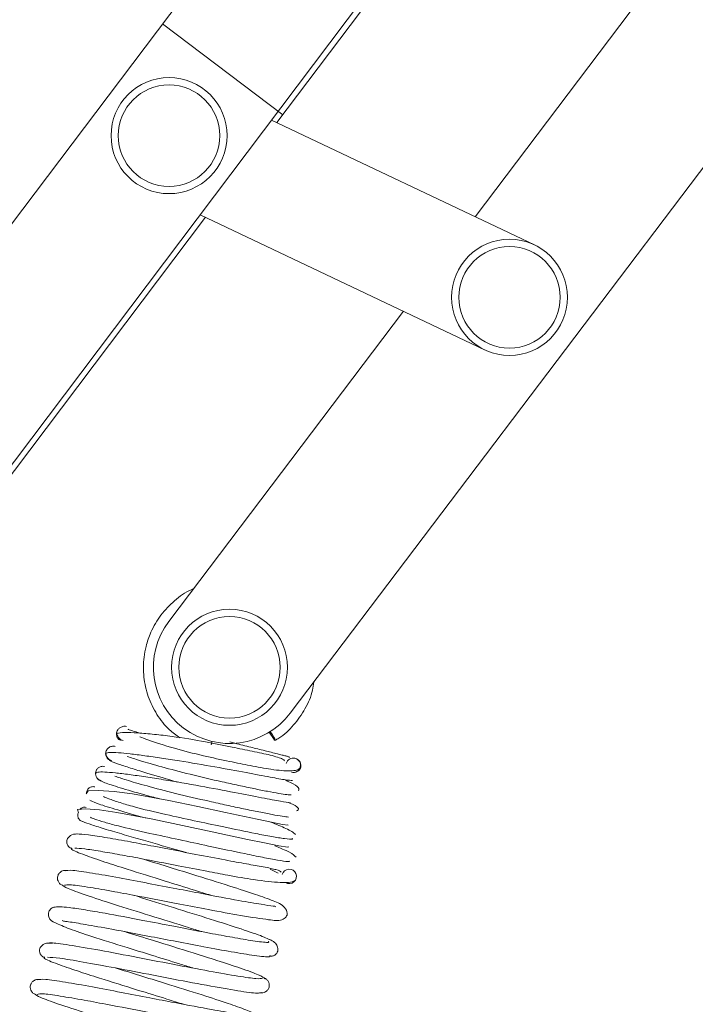
# Paper-space layout '_Right' of a CAD drawing. Units: millimetres. Extents: x -294 to 183, y -339 to 342.
# Drawn here: x -78 to -31, y -183 to -115 of the extents above; entities that cross this region are included whole.
import ezdxf

# ---------------------------------------------------------------- set-up
doc = ezdxf.new("R2010")
doc.units = ezdxf.units.MM

psp = doc.layouts.new('_Right')

# ---------------------------------------------------------------- linework, layer by layer
at = {"color": 7, "linetype": 'Continuous', "lineweight": 15}
for p, q in [((112.09, 123.348), (-101.493, -159.652)), ((120.071, 117.324), (-93.511, -165.676)), ((-60.197, -122.199), (117.806, 113.658)), ((138.554, 98.382), (-59.28, -162.926)), ((115.696, 85.586), (-46.528, -128.687)), ((-59.783, -121.65), (-68.084, -115.385)), ((-42.435, -130.63), (-60.566, -122.024)), ((-80.015, -148.458), (-65.118, -128.719)), ((-65.487, -128.544), (-45.865, -137.857)), ((-51.46, -135.202), (-67.651, -156.588)), ((-73.096, -168.929), (-72.996, -168.966)), ((-60.112, -173.955), (-60.67, -173.675))]:
    psp.add_line(p, q, dxfattribs=at)
at = {"color": 7, "linetype": 'Continuous', "lineweight": 15, "flags": 128}
for points in [[(-60.722, -164.233), (-60.639, -164.37), (-60.533, -164.533), (-60.433, -164.674), (-60.355, -164.771), (-60.309, -164.809), (-60.304, -164.783), (-60.34, -164.697), (-60.411, -164.564), (-60.506, -164.404), (-60.612, -164.241), (-60.649, -164.187)], [(-59.46, -170.626), (-59.422, -170.645), (-59.805, -170.585), (-60.559, -170.438), (-61.547, -170.234), (-63.736, -169.773), (-65.658, -169.362), (-67.649, -168.943), (-70.154, -168.491), (-71.428, -168.326), (-72.516, -168.249), (-73.217, -168.286), (-73.344, -168.478), (-73.344, -168.478)], [(-59.367, -172.126), (-59.441, -172.151), (-60.065, -172.057), (-61.044, -171.87), (-62.22, -171.629), (-64.665, -171.11), (-66.71, -170.67), (-68.762, -170.233), (-71.231, -169.765), (-72.427, -169.593), (-73.399, -169.515), (-73.949, -169.571), (-73.883, -169.79), (-73.883, -169.79)]]:
    psp.add_lwpolyline(points, dxfattribs=at)
at = {"color": 7, "linetype": 'Continuous', "lineweight": 15}
for centre, radius in [((-67.638, -123.094), 4), ((-67.638, -123.094), 3.5), ((-44.15, -134.244), 4), ((-44.15, -134.244), 3.5), ((-63.466, -159.757), 4), ((-63.466, -159.757), 3.5)]:
    psp.add_circle(centre, radius, dxfattribs=at)
for centre, radius, start, end in [((-63.466, -159.757), 5.25, 142.871, 322.871), ((-67.866, -164.304), 3.234, 345.82862, 350.03156), ((-59.07, -166.513), 0.5, 256.07292, 165.94839), ((-59.344, -174.175), 0.5, 238.84345, 165.94746)]:
    psp.add_arc(centre, radius, start, end, dxfattribs=at)
for points, knots in [([(-65.961, -154.355), (-66.01, -154.373), (-66.489, -154.543), (-67.277, -155.14), (-68.239, -156.121), (-68.879, -157.223), (-69.221, -158.221), (-69.413, -159.256), (-69.421, -160.432), (-69.118, -161.785), (-68.509, -163.022), (-67.758, -163.998), (-67.141, -164.437), (-66.895, -164.612)], [0, 0, 0, 0, 0.012593, 0.122856, 0.233145, 0.343466, 0.42597, 0.486055, 0.596256, 0.706628, 0.816988, 0.927324, 1, 1, 1, 1]), ([(-60.317, -164.786), (-60.233, -164.742), (-59.744, -164.485), (-59.012, -163.755), (-58.221, -162.637), (-57.763, -161.608), (-57.682, -160.968), (-57.659, -160.784)], [0, 0, 0, 0, 0.057547, 0.334273, 0.611076, 0.887953, 1, 1, 1, 1]), ([(-70.564, -163.834), (-70.607, -163.827), (-70.693, -163.813), (-70.822, -163.829), (-70.937, -163.869), (-71.061, -163.942), (-71.171, -164.056), (-71.246, -164.194), (-71.281, -164.341), (-71.263, -164.487), (-71.208, -164.605), (-71.14, -164.691), (-71.049, -164.762), (-70.975, -164.788), (-70.937, -164.801)], [0, 0, 0, 0, 0.075058, 0.14855, 0.218822, 0.284771, 0.401731, 0.500866, 0.599908, 0.716549, 0.782244, 0.852202, 0.925332, 1, 1, 1, 1]), ([(-71.24, -164.196), (-71.241, -164.242), (-71.245, -164.343), (-71.197, -164.49), (-71.122, -164.608), (-71.038, -164.694), (-70.931, -164.765), (-70.848, -164.791), (-70.806, -164.804)], [0, 0, 0, 0, 0.194515, 0.426417, 0.558076, 0.699129, 0.847515, 1, 1, 1, 1]), ([(-59.676, -166.199), (-59.705, -166.162), (-59.788, -166.058), (-60.551, -165.821), (-61.802, -165.566), (-63.384, -165.241), (-65.259, -164.857), (-67.145, -164.552), (-68.707, -164.368), (-69.846, -164.275), (-70.786, -164.229), (-71.086, -164.29), (-71.241, -164.322)], [0, 0, 0, 0, 0.062687, 0.179724, 0.282799, 0.374957, 0.487574, 0.628426, 0.710564, 0.80014, 0.896734, 1, 1, 1, 1]), ([(-69.644, -164.296), (-69.827, -164.241), (-70.255, -164.11), (-70.513, -164.024), (-70.442, -164.033), (-70.426, -164.035)], [0, 0, 0, 0, 0.362694, 0.851418, 1, 1, 1, 1]), ([(-69.654, -164.556), (-69.48, -164.618), (-68.905, -164.824), (-67.421, -165.321), (-65.388, -165.842), (-63.525, -166.233), (-61.957, -166.556), (-60.46, -166.836), (-59.374, -166.923), (-58.77, -166.857), (-58.667, -166.765), (-58.613, -166.717)], [0, 0, 0, 0, 0.070464, 0.231515, 0.371822, 0.489265, 0.588645, 0.703456, 0.840164, 0.917406, 1, 1, 1, 1]), ([(-59.324, -165.984), (-59.323, -165.981), (-59.321, -165.965), (-59.344, -165.945), (-59.398, -165.919), (-59.482, -165.895), (-59.622, -165.859), (-59.855, -165.801), (-60.336, -165.68), (-61.099, -165.489), (-62.076, -165.245), (-62.81, -165.061), (-63.327, -164.932), (-63.444, -164.903)], [0, 0, 0, 0, 0.005211, 0.032936, 0.060056, 0.086752, 0.113226, 0.168083, 0.236719, 0.421004, 0.64938, 0.920876, 1, 1, 1, 1]), ([(-71.346, -165.208), (-71.389, -165.201), (-71.474, -165.187), (-71.599, -165.204), (-71.71, -165.245), (-71.83, -165.319), (-71.933, -165.433), (-71.998, -165.574), (-72.023, -165.724), (-71.998, -165.871), (-71.937, -165.991), (-71.864, -166.077), (-71.768, -166.149), (-71.691, -166.176), (-71.652, -166.189)], [0, 0, 0, 0, 0.0754593, 0.149272, 0.2197554, 0.2857865, 0.4024839, 0.5008073, 0.5990425, 0.7154396, 0.7812333, 0.851424, 0.9249009, 1, 1, 1, 1]), ([(-59.12, -167.561), (-59.241, -167.555), (-59.491, -167.543), (-60.609, -167.341), (-62.287, -167.022), (-64.497, -166.614), (-66.565, -166.262), (-68.179, -166.012), (-69.336, -165.846), (-70.357, -165.718), (-71.178, -165.64), (-71.776, -165.612), (-71.928, -165.669), (-72.004, -165.697)], [0, 0, 0, 0, 0.10015, 0.206401, 0.319542, 0.440277, 0.56894, 0.636527, 0.70597, 0.777151, 0.849946, 0.924248, 1, 1, 1, 1]), ([(-71.992, -165.576), (-71.997, -165.622), (-72.007, -165.722), (-71.966, -165.867), (-71.895, -165.984), (-71.815, -166.069), (-71.712, -166.14), (-71.63, -166.166), (-71.589, -166.178)], [0, 0, 0, 0, 0.193366, 0.424814, 0.556627, 0.698038, 0.846929, 1, 1, 1, 1]), ([(-71.753, -166.138), (-71.748, -166.162), (-71.737, -166.213), (-71.138, -166.432), (-70.235, -166.725), (-68.921, -167.125), (-67.756, -167.466), (-67.042, -167.675)], [0, 0, 0, 0, 0.179292, 0.381877, 0.56683, 0.734282, 1, 1, 1, 1]), ([(-70.532, -165.9), (-70.256, -165.992), (-69.675, -166.186), (-68.147, -166.631), (-66.171, -167.143), (-64.293, -167.583), (-62.82, -167.906), (-61.756, -168.129), (-60.807, -168.318), (-60.031, -168.46), (-59.453, -168.55), (-59.291, -168.555), (-59.21, -168.557)], [0, 0, 0, 0, 0.115372, 0.24299, 0.378088, 0.521298, 0.596348, 0.673412, 0.75241, 0.833246, 0.915813, 1, 1, 1, 1]), ([(-59.029, -167.009), (-59.013, -167.011), (-58.934, -167.019), (-58.793, -166.965), (-58.651, -166.855), (-58.565, -166.714), (-58.529, -166.555), (-58.545, -166.412), (-58.6, -166.281), (-58.679, -166.174), (-58.786, -166.086), (-58.873, -166.056), (-58.913, -166.042)], [0, 0, 0, 0, 0.037652, 0.18455, 0.310103, 0.412887, 0.504181, 0.628822, 0.709849, 0.804136, 0.910822, 1, 1, 1, 1]), ([(-72.079, -166.595), (-72.121, -166.588), (-72.203, -166.575), (-72.325, -166.593), (-72.433, -166.634), (-72.547, -166.709), (-72.644, -166.825), (-72.7, -166.968), (-72.716, -167.12), (-72.684, -167.268), (-72.617, -167.389), (-72.541, -167.476), (-72.441, -167.55), (-72.362, -167.577), (-72.321, -167.59)], [0, 0, 0, 0, 0.0755718, 0.149468, 0.2200006, 0.2860443, 0.4026572, 0.5007656, 0.5987899, 0.7151173, 0.7809357, 0.8511909, 0.9247691, 1, 1, 1, 1]), ([(-59.259, -169.094), (-59.453, -169.07), (-59.851, -169.022), (-61.208, -168.762), (-63.112, -168.388), (-65.505, -167.934), (-67.655, -167.56), (-69.28, -167.305), (-70.416, -167.144), (-71.385, -167.028), (-72.125, -166.97), (-72.615, -166.967), (-72.677, -167.045), (-72.709, -167.084)], [0, 0, 0, 0, 0.100673, 0.207341, 0.320741, 0.441534, 0.57005, 0.637497, 0.70677, 0.777762, 0.850358, 0.924456, 1, 1, 1, 1]), ([(-72.707, -167.11), (-72.699, -167.167), (-72.685, -167.258), (-72.617, -167.373), (-72.541, -167.457), (-72.441, -167.528), (-72.362, -167.553), (-72.322, -167.565)], [0, 0, 0, 0, 0.283504, 0.447654, 0.6238, 0.809292, 1, 1, 1, 1]), ([(-72.424, -167.542), (-72.35, -167.589), (-72.2, -167.684), (-71.074, -168.051), (-69.711, -168.456), (-68.649, -168.734), (-68.302, -168.825)], [0, 0, 0, 0, 0.274474, 0.560512, 0.856392, 1, 1, 1, 1]), ([(-71.37, -167.267), (-71.142, -167.346), (-70.654, -167.515), (-69.189, -167.941), (-67.194, -168.456), (-65.225, -168.917), (-63.64, -169.269), (-62.472, -169.519), (-61.401, -169.74), (-60.492, -169.916), (-59.772, -170.043), (-59.518, -170.071), (-59.39, -170.085)], [0, 0, 0, 0, 0.112174, 0.240675, 0.376566, 0.52041, 0.595708, 0.672975, 0.752133, 0.833092, 0.915751, 1, 1, 1, 1]), ([(-58.714, -168.267), (-58.681, -168.202), (-58.619, -168.078), (-59.048, -167.791), (-59.54, -167.566), (-59.687, -167.499)], [0, 0, 0, 0, 0.432212, 0.829834, 1, 1, 1, 1]), ([(-72.753, -167.996), (-72.794, -167.99), (-72.873, -167.977), (-72.991, -167.996), (-73.094, -168.038), (-73.203, -168.114), (-73.292, -168.232), (-73.337, -168.358), (-73.337, -168.436), (-73.336, -168.466)], [0, 0, 0, 0, 0.135017, 0.267036, 0.393055, 0.511074, 0.719564, 0.895148, 1, 1, 1, 1]), ([(-73.035, -168.965), (-72.89, -169.028), (-72.595, -169.158), (-71.223, -169.581), (-70.015, -169.938), (-69.255, -170.139), (-69.246, -170.141)], [0, 0, 0, 0, 0.3187683, 0.6513145, 0.9957579, 1, 1, 1, 1]), ([(-72.166, -168.668), (-72.061, -168.714), (-71.828, -168.816), (-71.073, -169.077), (-69.834, -169.446), (-68.074, -169.87), (-65.899, -170.332), (-63.725, -170.798), (-61.878, -171.18), (-60.484, -171.444), (-59.594, -171.585), (-59.069, -171.633), (-59.116, -171.562), (-59.135, -171.533)], [0, 0, 0, 0, 0.064987, 0.145362, 0.21936, 0.347078, 0.446384, 0.545481, 0.676588, 0.754871, 0.841645, 0.937053, 1, 1, 1, 1]), ([(-73.364, -169.413), (-73.402, -169.407), (-73.478, -169.395), (-73.591, -169.415), (-73.687, -169.46), (-73.758, -169.506), (-73.782, -169.544), (-73.789, -169.555)], [0, 0, 0, 0, 0.242574, 0.47984, 0.706465, 0.918902, 1, 1, 1, 1]), ([(-58.841, -169.662), (-58.756, -169.618), (-58.594, -169.533), (-58.897, -169.299), (-59.315, -169.117), (-59.42, -169.071)], [0, 0, 0, 0, 0.449331, 0.861017, 1, 1, 1, 1]), ([(-73.902, -169.806), (-73.916, -169.849), (-73.946, -169.945), (-73.927, -170.085), (-73.873, -170.198), (-73.806, -170.28), (-73.716, -170.348), (-73.643, -170.371), (-73.606, -170.383)], [0, 0, 0, 0, 0.194413, 0.426171, 0.557856, 0.698973, 0.847439, 1, 1, 1, 1]), ([(-73.585, -170.4), (-73.408, -170.466), (-73.067, -170.594), (-72.036, -170.914), (-70.803, -171.28), (-69.084, -171.778), (-67.55, -172.215), (-66.558, -172.498), (-66.454, -172.527)], [0, 0, 0, 0, 0.19172, 0.371381, 0.538961, 0.694437, 0.967765, 1, 1, 1, 1]), ([(-73.054, -170.098), (-72.982, -170.135), (-72.834, -170.21), (-72.138, -170.432), (-70.956, -170.752), (-69.198, -171.158), (-66.962, -171.637), (-64.663, -172.134), (-62.662, -172.559), (-61.107, -172.875), (-60.068, -173.07), (-59.371, -173.177), (-59.338, -173.138), (-59.322, -173.12)], [0, 0, 0, 0, 0.0754455, 0.1543147, 0.2268654, 0.3516314, 0.4483063, 0.5446271, 0.6715568, 0.7469745, 0.8302157, 0.921322, 1, 1, 1, 1]), ([(-58.907, -171.275), (-59.07, -171.153), (-59.36, -170.936), (-60.241, -170.585), (-60.624, -170.432)], [0, 0, 0, 0, 0.564536, 1, 1, 1, 1]), ([(-73.799, -171.254), (-73.991, -171.247), (-74.328, -171.235), (-74.61, -171.492), (-74.682, -171.674), (-74.694, -171.793), (-74.683, -171.894), (-74.644, -172.003), (-74.572, -172.111), (-74.462, -172.206), (-74.368, -172.238), (-74.32, -172.255)], [0, 0, 0, 0, 0.3497391, 0.6121417, 0.7063493, 0.7495876, 0.7931086, 0.838883, 0.8884414, 0.9423624, 1, 1, 1, 1]), ([(-59.893, -173.879), (-59.958, -173.827), (-60.074, -173.733), (-61.041, -173.533), (-62.271, -173.318), (-63.853, -173.028), (-66.036, -172.607), (-68.34, -172.165), (-70.398, -171.773), (-71.977, -171.495), (-73.35, -171.272), (-73.779, -171.254), (-74.005, -171.244)], [0, 0, 0, 0, 0.110422, 0.201052, 0.280208, 0.362265, 0.46305, 0.603181, 0.687247, 0.782207, 0.885571, 1, 1, 1, 1]), ([(-74.354, -172.208), (-74.385, -172.238), (-74.461, -172.309), (-73.57, -172.669), (-72.193, -173.142), (-70.32, -173.75), (-68.165, -174.416), (-66.111, -175.052), (-65.126, -175.36), (-64.755, -175.476)], [0, 0, 0, 0, 0.1250438, 0.2990031, 0.44903, 0.5791016, 0.7712821, 0.9137894, 1, 1, 1, 1]), ([(-74.139, -172.235), (-73.95, -172.24), (-73.592, -172.251), (-72.45, -172.429), (-71.111, -172.659), (-69.318, -172.992), (-67.225, -173.397), (-65.156, -173.793), (-63.398, -174.131), (-61.548, -174.452), (-60.066, -174.611), (-59.161, -174.588), (-59, -174.487), (-58.916, -174.434)], [0, 0, 0, 0, 0.096595, 0.184241, 0.26529, 0.338176, 0.459655, 0.550321, 0.619402, 0.714349, 0.839766, 0.916124, 1, 1, 1, 1]), ([(-58.871, -172.851), (-58.969, -172.746), (-59.144, -172.555), (-59.977, -172.215), (-60.349, -172.063)], [0, 0, 0, 0, 0.554035, 1, 1, 1, 1]), ([(-74.846, -174.791), (-74.753, -174.763), (-74.574, -174.707), (-73.212, -174.91), (-71.529, -175.201), (-69.423, -175.6), (-67.143, -176.038), (-64.726, -176.504), (-62.485, -176.919), (-60.728, -177.166), (-59.997, -177.268), (-59.543, -177.01), (-59.441, -176.685), (-59.696, -176.162), (-60.417, -175.866), (-61.643, -175.42), (-63.524, -174.809), (-65.699, -174.136), (-67.799, -173.484), (-68.908, -173.141), (-69.47, -172.966)], [0, 0, 0, 0, 0.071912, 0.138054, 0.196538, 0.246102, 0.32018, 0.373973, 0.440633, 0.519975, 0.582404, 0.611072, 0.631448, 0.660283, 0.714278, 0.769846, 0.830871, 0.905462, 0.952034, 1, 1, 1, 1]), ([(-74.676, -173.775), (-74.73, -173.769), (-74.835, -173.755), (-74.983, -173.791), (-75.104, -173.854), (-75.22, -173.955), (-75.302, -174.092), (-75.336, -174.235), (-75.33, -174.405), (-75.258, -174.584), (-75.117, -174.745), (-74.983, -174.801), (-74.918, -174.828)], [0, 0, 0, 0, 0.08023, 0.157499, 0.230221, 0.297854, 0.418837, 0.528003, 0.641053, 0.759867, 0.881237, 1, 1, 1, 1]), ([(-60.309, -176.272), (-60.306, -176.267), (-60.281, -176.226), (-60.539, -176.231), (-61.202, -176.104), (-62.898, -175.832), (-64.997, -175.434), (-67.174, -175.015), (-69.14, -174.639), (-71.185, -174.248), (-73.045, -173.925), (-74.487, -173.712), (-74.692, -173.766), (-74.799, -173.795)], [0, 0, 0, 0, 0.006782, 0.051139, 0.145937, 0.248895, 0.378325, 0.457788, 0.547226, 0.64533, 0.75429, 0.87191, 1, 1, 1, 1]), ([(-75.03, -174.753), (-74.942, -174.824), (-74.763, -174.967), (-73.449, -175.442), (-71.467, -176.092), (-68.967, -176.869), (-66.777, -177.544), (-65.677, -177.891), (-65.381, -177.984)], [0, 0, 0, 0, 0.176859, 0.357575, 0.543767, 0.732704, 0.927852, 1, 1, 1, 1]), ([(-60.52, -178.612), (-60.74, -178.508), (-61.183, -178.298), (-62.838, -177.74), (-65.051, -177.033), (-67.633, -176.237), (-69.275, -175.727), (-70.076, -175.478)], [0, 0, 0, 0, 0.194171, 0.391378, 0.594702, 0.802229, 1, 1, 1, 1]), ([(-60.782, -178.649), (-60.756, -178.682), (-60.687, -178.768), (-61.565, -178.664), (-62.953, -178.433), (-64.858, -178.09), (-67.089, -177.658), (-69.684, -177.161), (-71.798, -176.758), (-73.472, -176.475), (-74.758, -176.273), (-75.451, -176.267), (-75.704, -176.332), (-75.88, -176.498), (-75.98, -176.732), (-75.893, -177.206), (-75.503, -177.359), (-74.545, -177.799), (-72.912, -178.329), (-70.883, -178.977), (-68.773, -179.628), (-67.198, -180.116), (-66.307, -180.395), (-66.005, -180.49)], [0, 0, 0, 0, 0.040419, 0.106635, 0.164146, 0.214105, 0.287487, 0.343851, 0.418162, 0.463639, 0.512709, 0.584531, 0.602844, 0.611034, 0.620215, 0.634076, 0.682009, 0.738781, 0.799399, 0.874552, 0.920828, 0.973201, 1, 1, 1, 1]), ([(-74.996, -177.202), (-74.983, -177.222), (-74.95, -177.269), (-74.429, -177.312), (-73.447, -177.487), (-71.483, -177.827), (-69.237, -178.264), (-67.037, -178.684), (-65.117, -179.054), (-63.212, -179.398), (-61.608, -179.66), (-60.61, -179.768), (-60.647, -179.669), (-60.662, -179.629)], [0, 0, 0, 0, 0.032758, 0.078245, 0.17438, 0.280243, 0.411581, 0.493097, 0.583335, 0.684842, 0.795389, 0.917404, 1, 1, 1, 1]), ([(-61.019, -181.237), (-61.102, -181.16), (-61.258, -181.017), (-62.573, -180.545), (-64.187, -180.011), (-66.238, -179.368), (-68.412, -178.692), (-70.074, -178.183), (-70.663, -177.996), (-70.695, -177.986)], [0, 0, 0, 0, 0.1969943, 0.3710069, 0.5247088, 0.6554799, 0.8524635, 0.9919947, 1, 1, 1, 1]), ([(-60.717, -179.653), (-60.686, -179.659), (-60.625, -179.673), (-60.525, -179.669), (-60.428, -179.646), (-60.34, -179.603), (-60.265, -179.546), (-60.183, -179.451), (-60.096, -179.242), (-60.136, -179.023), (-60.341, -178.694), (-60.579, -178.583), (-60.707, -178.524)], [0, 0, 0, 0, 0.037992, 0.074726, 0.111017, 0.147796, 0.186123, 0.227127, 0.321034, 0.590283, 0.779693, 1, 1, 1, 1]), ([(-75.676, -178.772), (-75.869, -178.765), (-76.207, -178.753), (-76.491, -179.009), (-76.563, -179.192), (-76.575, -179.311), (-76.563, -179.412), (-76.525, -179.521), (-76.453, -179.629), (-76.343, -179.724), (-76.249, -179.756), (-76.201, -179.773)], [0, 0, 0, 0, 0.350717, 0.613418, 0.707526, 0.750633, 0.793977, 0.839541, 0.888875, 0.942571, 1, 1, 1, 1]), ([(-61.183, -181.194), (-61.28, -181.217), (-61.476, -181.262), (-62.808, -181.072), (-64.815, -180.721), (-67.382, -180.229), (-70.174, -179.692), (-72.825, -179.188), (-74.551, -178.896), (-75.504, -178.769), (-75.755, -178.764), (-75.882, -178.762)], [0, 0, 0, 0, 0.113141, 0.229323, 0.349583, 0.472193, 0.599415, 0.728882, 0.862188, 0.930366, 1, 1, 1, 1]), ([(-76.236, -179.725), (-76.268, -179.754), (-76.347, -179.825), (-75.46, -180.184), (-74.087, -180.656), (-72.216, -181.263), (-70.062, -181.929), (-68.002, -182.567), (-67.012, -182.877), (-66.636, -182.994)], [0, 0, 0, 0, 0.124215, 0.298142, 0.448115, 0.578139, 0.770235, 0.912753, 1, 1, 1, 1]), ([(-76.017, -179.753), (-75.785, -179.763), (-75.316, -179.783), (-73.63, -180.063), (-71.365, -180.478), (-68.68, -180.996), (-65.929, -181.528), (-63.491, -181.971), (-62.064, -182.193), (-61.405, -182.241), (-61.312, -182.208), (-61.266, -182.191)], [0, 0, 0, 0, 0.113758, 0.229746, 0.349811, 0.472905, 0.599033, 0.729557, 0.862333, 0.931129, 1, 1, 1, 1]), ([(-76.73, -182.309), (-76.635, -182.28), (-76.452, -182.226), (-75.082, -182.43), (-73.396, -182.722), (-71.288, -183.121), (-69.008, -183.559), (-66.593, -184.025), (-64.357, -184.439), (-62.606, -184.684), (-61.877, -184.787), (-61.423, -184.527), (-61.323, -184.202), (-61.58, -183.679), (-62.305, -183.381), (-63.536, -182.935), (-65.42, -182.323), (-67.596, -181.649), (-69.691, -180.999), (-70.794, -180.657), (-71.351, -180.485)], [0, 0, 0, 0, 0.07233, 0.13847, 0.196959, 0.246516, 0.320601, 0.374367, 0.440943, 0.520127, 0.582428, 0.61107, 0.631586, 0.660624, 0.714699, 0.770262, 0.831285, 0.905874, 0.952442, 1, 1, 1, 1]), ([(-76.556, -181.293), (-76.61, -181.286), (-76.715, -181.273), (-76.864, -181.309), (-76.984, -181.372), (-77.1, -181.473), (-77.182, -181.61), (-77.217, -181.752), (-77.211, -181.922), (-77.14, -182.101), (-76.999, -182.263), (-76.866, -182.318), (-76.8, -182.345)], [0, 0, 0, 0, 0.080659, 0.158335, 0.231439, 0.299416, 0.420924, 0.530311, 0.643212, 0.76157, 0.882216, 1, 1, 1, 1]), ([(-62.19, -183.791), (-62.186, -183.786), (-62.162, -183.745), (-62.416, -183.75), (-63.073, -183.623), (-64.766, -183.353), (-66.863, -182.955), (-69.039, -182.537), (-71.005, -182.16), (-73.052, -181.769), (-74.915, -181.445), (-76.362, -181.231), (-76.571, -181.284), (-76.68, -181.312)], [0, 0, 0, 0, 0.006458, 0.050817, 0.145651, 0.248628, 0.378119, 0.457595, 0.547074, 0.645203, 0.754206, 0.871855, 1, 1, 1, 1]), ([(-61.401, -182.204), (-61.345, -182.211), (-61.237, -182.225), (-61.041, -182.179), (-60.862, -182.059), (-60.757, -181.889), (-60.719, -181.748), (-60.721, -181.579), (-60.789, -181.401), (-60.924, -181.242), (-61.055, -181.188), (-61.119, -181.161)], [0, 0, 0, 0, 0.086745, 0.170067, 0.320137, 0.448176, 0.559939, 0.670868, 0.783221, 0.894519, 1, 1, 1, 1]), ([(-76.912, -182.27), (-76.825, -182.34), (-76.65, -182.483), (-75.341, -182.956), (-73.362, -183.606), (-70.864, -184.382), (-68.671, -185.058), (-67.567, -185.406), (-67.266, -185.501)], [0, 0, 0, 0, 0.176696, 0.357291, 0.543319, 0.732111, 0.927106, 1, 1, 1, 1])]:
    psp.add_open_spline(points, degree=3, knots=knots, dxfattribs=at)

doc.saveas('drawing.dxf')
